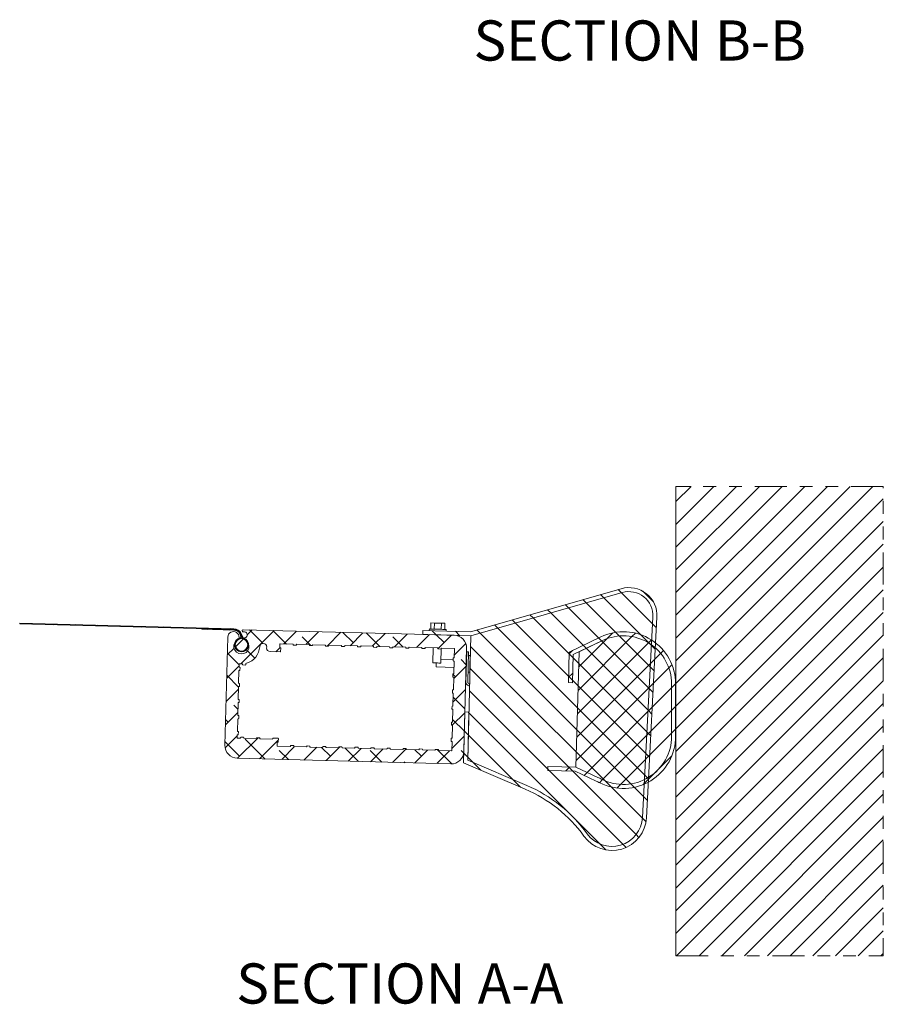
# Model space of a CAD drawing. Units: inches. Extents: x -25.5 to 33.5, y 0.5 to 21.5.
# Drawn here: x -13.8 to -7.1, y 2.3 to 10 of the extents above; entities that cross this region are included whole.
import ezdxf

# ---------------------------------------------------------------- set-up
doc = ezdxf.new("R2010")
doc.units = ezdxf.units.IN
doc.header["$MEASUREMENT"] = 0
doc.linetypes.add('PHANTOM', pattern=[0.5, 0.25, -0.05, 0.05, -0.05, 0.05, -0.05])
doc.layers.add('DIMENSIONS', color=7, linetype='Continuous', lineweight=15)
doc.styles.add('SLDTEXTSTYLE0', font='TXT', dxfattribs={"width": 0.605})

# ---------------------------------------------------------------- blocks, each defined once
blk = doc.blocks.new('SW_HATCH_0')
at = {"color": 0, "linetype": 'Continuous', "lineweight": 0}
for p, q in [((0, 0), (-0.1184, -0.1184)), ((0.1768, 0), (-0.1184, -0.2952)), ((0.3536, 0), (-0.1184, -0.472)), ((0.5303, 0), (-0.1184, -0.6488)), ((0.7071, 0), (-0.1184, -0.8255)), ((0.8839, 0), (-0.1184, -1.0023)), ((1.0607, 0), (-0.1184, -1.1791)), ((1.2374, 0), (-0.1184, -1.3559)), ((1.4142, 0), (-0.1184, -1.5326)), ((1.4944, -0.0966), (-0.1184, -1.7094)), ((1.4944, -0.2734), (-0.1184, -1.8862)), ((1.4944, -0.4502), (-0.1184, -2.063)), ((1.4944, -0.6269), (-0.1184, -2.2397)), ((-0.7047, -0.8411), (-0.6794, -0.8664)), ((-0.5672, -0.8019), (-0.5419, -0.8272)), ((-0.5419, -0.8272), (-0.3001, -1.069)), ((-0.377, -0.8153), (-0.294, -0.8983)), ((1.4944, -0.8037), (-0.1184, -2.4165)), ((-0.8423, -0.8804), (-0.817, -0.9056)), ((-0.817, -0.9056), (-0.3177, -1.4049)), ((-0.6794, -0.8664), (-0.3089, -1.237)), ((-1.1174, -0.9588), (-1.0921, -0.9841)), ((-1.0921, -0.9841), (-0.3353, -1.7409)), ((-0.9798, -0.9196), (-0.9545, -0.9449)), ((-0.9545, -0.9449), (-0.3265, -1.5729)), ((1.4944, -0.9805), (-0.1184, -2.5933)), ((-5.1315, -1.0656), (-5.1367, -1.0709)), ((-4.9592, -1.0701), (-4.9645, -1.0754)), ((-1.3925, -1.0373), (-1.3672, -1.0625)), ((-1.3672, -1.0625), (-0.3529, -2.0768)), ((-1.2549, -0.998), (-1.2296, -1.0233)), ((-1.2296, -1.0233), (-0.3441, -1.9089)), ((-0.3001, -1.069), (-0.2703, -1.0987)), ((-4.7869, -1.0746), (-4.7922, -1.0799)), ((-4.6147, -1.0791), (-4.6199, -1.0844)), ((-4.4424, -1.0836), (-4.4477, -1.0889)), ((-4.2701, -1.0882), (-4.2754, -1.0934)), ((-4.0979, -1.0927), (-4.1031, -1.0979)), ((-3.9256, -1.0972), (-3.9309, -1.1024)), ((-3.7586, -1.107), (-3.7639, -1.1122)), ((-3.7533, -1.1017), (-3.7586, -1.107)), ((-3.5864, -1.1115), (-3.5916, -1.1168)), ((-3.5811, -1.1062), (-3.5863, -1.1115)), ((-3.2425, -1.1211), (-3.5021, -1.3808)), ((-3.4147, -1.1166), (-3.4531, -1.155)), ((-3.3362, -1.2149), (-3.4349, -1.1161)), ((-3.1485, -1.2258), (-3.2534, -1.1209)), ((-3.0702, -1.1257), (-3.1697, -1.2252)), ((-2.8979, -1.1302), (-2.9975, -1.2297)), ((-2.7257, -1.1347), (-2.8325, -1.2415)), ((-2.6291, -1.2149), (-2.7088, -1.1351)), ((-2.5534, -1.1392), (-2.6529, -1.2387)), ((-2.4224, -1.2448), (-2.5273, -1.1399)), ((-2.3811, -1.1437), (-2.4807, -1.2432)), ((-2.2089, -1.1482), (-2.3084, -1.2478)), ((-2.0148, -1.122), (-1.9827, -1.1541)), ((-1.8333, -1.1268), (-1.8012, -1.1589)), ((-1.6676, -1.1157), (-1.6423, -1.141)), ((-1.6423, -1.141), (-0.3705, -2.4128)), ((-1.53, -1.0765), (-1.5047, -1.1018)), ((-1.5047, -1.1018), (-0.3617, -2.2448)), ((-0.6082, -1.1385), (-0.6531, -1.1834)), ((-0.4341, -1.1412), (-0.4605, -1.1676)), ((-3.4833, -1.1852), (-3.5448, -1.2467)), ((-3.479, -1.1809), (-3.4833, -1.1852)), ((-2.9593, -1.2382), (-3.0268, -1.1707)), ((-2.2408, -1.2495), (-2.3197, -1.1707)), ((-2.0366, -1.1527), (-2.1362, -1.2523)), ((-1.922, -1.2149), (-1.9827, -1.1541)), ((-1.8643, -1.1572), (-1.9701, -1.263)), ((-1.7528, -1.2225), (-1.8423, -1.312)), ((-0.3323, -1.2162), (-0.885, -1.7689)), ((-0.4605, -1.1676), (-0.8803, -1.5874)), ((-0.6531, -1.1834), (-0.8755, -1.4059)), ((-0.3096, -1.1935), (-0.3323, -1.2162)), ((1.4944, -1.1573), (-0.1184, -2.7701)), ((-3.5556, -1.2575), (-3.6081, -1.31)), ((-3.5161, -1.3885), (-3.6078, -1.2968)), ((-3.5448, -1.2467), (-3.549, -1.251)), ((-3.3932, -1.3346), (-3.4498, -1.278)), ((-3.1992, -1.2546), (-3.2302, -1.2856)), ((-1.7153, -1.2448), (-0.3793, -2.5807)), ((-0.9222, -1.2758), (-0.9489, -1.3024)), ((-0.2376, -1.2983), (-0.8898, -1.9505)), ((-0.3089, -1.237), (-0.2791, -1.2667)), ((-0.2154, -1.2761), (-0.2376, -1.2983)), ((-1.7502, -1.3866), (-1.7894, -1.3474)), ((1.4944, -1.334), (-0.1184, -2.9469)), ((-3.5163, -1.395), (-3.6129, -1.4915)), ((-1.7505, -1.3969), (-1.8471, -1.4935)), ((-1.7198, -1.4171), (-0.4285, -2.7083)), ((-0.9215, -1.4518), (-0.9536, -1.4839)), ((-0.1737, -1.4112), (-0.8945, -2.132)), ((-0.3177, -1.4049), (-0.2879, -1.4347)), ((-0.1495, -1.3869), (-0.1737, -1.4112)), ((-3.5206, -1.5607), (-3.6123, -1.4691)), ((-1.8336, -1.48), (-1.8537, -1.4599)), ((1.4944, -1.5108), (-0.1184, -3.1236)), ((-3.5211, -1.5765), (-3.6176, -1.6731)), ((-1.7553, -1.5785), (-1.8518, -1.675)), ((-1.7243, -1.5893), (-0.5297, -2.7839)), ((-0.1521, -1.5663), (-0.8097, -2.2239)), ((-0.3265, -1.5729), (-0.2967, -1.6027)), ((-0.1209, -1.5351), (-0.1521, -1.5663)), ((-1.7593, -1.7311), (-1.8509, -1.6395)), ((-3.5258, -1.758), (-3.6224, -1.8546)), ((-3.5252, -1.733), (-3.5571, -1.701)), ((-1.76, -1.76), (-1.8581, -1.8581)), ((-1.7358, -1.7545), (-1.7288, -1.7616)), ((-0.1521, -1.7431), (-0.6899, -2.2808)), ((-0.3353, -1.7409), (-0.3055, -1.7706)), ((-0.1209, -1.7119), (-0.1521, -1.7431)), ((1.4944, -1.6876), (-0.1184, -3.3004)), ((-3.6013, -1.8336), (-3.6213, -1.8136)), ((-1.7638, -1.9034), (-1.8554, -1.8118)), ((-1.7638, -1.9034), (-1.7333, -1.9339)), ((-0.3441, -1.9089), (-0.3143, -1.9386)), ((-0.1209, -1.8886), (-0.1521, -1.9199)), ((1.4944, -1.8644), (-0.1184, -3.4772)), ((-3.513, -2.0987), (-3.6258, -1.9859)), ((-3.5306, -1.9396), (-3.6249, -2.0339)), ((-3.3687, -1.9545), (-3.5287, -2.1145)), ((-3.3148, -2.1201), (-3.4688, -1.9662)), ((-3.2114, -1.9739), (-3.3564, -2.119)), ((-1.7648, -1.9415), (-1.8613, -2.0381)), ((-1.7333, -1.9339), (-1.3877, -2.2795)), ((-0.1521, -1.9199), (-0.5496, -2.3173)), ((-3.1333, -2.1248), (-3.2036, -2.0545)), ((-3.0846, -2.024), (-3.1842, -2.1235)), ((-2.9123, -2.0285), (-3.0119, -2.128)), ((-2.8058, -2.0987), (-2.8751, -2.0294)), ((-2.7328, -2.0257), (-2.8396, -2.1325)), ((-2.5887, -2.1391), (-2.6936, -2.0342)), ((-2.5678, -2.0375), (-2.6674, -2.137)), ((-2.4072, -2.1439), (-2.4965, -2.0545)), ((-2.3956, -2.042), (-2.4951, -2.1415)), ((-2.2166, -2.0399), (-2.3228, -2.1461)), ((-2.051, -2.051), (-2.1506, -2.1506)), ((-2.0987, -2.0987), (-2.149, -2.0485)), ((-1.8788, -2.0555), (-1.9783, -2.1551)), ((-1.8628, -2.1579), (-1.9752, -2.0455)), ((-1.7691, -2.0748), (-1.7894, -2.0545)), ((1.4944, -2.0411), (-0.1147, -3.6502)), ((-2.2257, -2.1486), (-2.2313, -2.1429)), ((-1.7683, -2.0757), (-1.7378, -2.1061)), ((-1.7378, -2.1061), (-1.6963, -2.1476)), ((-0.3529, -2.0768), (-0.3231, -2.1066)), ((-0.1503, -2.0949), (-0.2418, -2.1864)), ((-1.6963, -2.1476), (-1.637, -2.2069)), ((-0.9447, -2.1821), (-0.9752, -2.2126)), ((-0.2418, -2.1864), (-0.2838, -2.2283)), ((1.4944, -2.2179), (0.0621, -3.6502)), ((-1.3877, -2.2795), (-1.3284, -2.3388)), ((-0.8097, -2.2239), (-0.8332, -2.2474)), ((-0.6899, -2.2808), (-0.7132, -2.3042)), ((-0.2838, -2.2283), (-0.3752, -2.3198)), ((-0.3617, -2.2448), (-0.3319, -2.2745)), ((-0.5496, -2.3173), (-0.5782, -2.346)), ((-0.3705, -2.4128), (-0.3407, -2.4425)), ((1.4944, -2.3947), (0.2389, -3.6502)), ((-0.3793, -2.5807), (-0.3514, -2.6087)), ((1.4944, -2.5715), (0.4157, -3.6502)), ((-0.4285, -2.7083), (-0.4063, -2.7306)), ((1.4944, -2.7483), (0.5925, -3.6502)), ((-0.7091, -2.7813), (-0.663, -2.8274)), ((-0.5297, -2.7839), (-0.5058, -2.8078)), ((1.4944, -2.925), (0.7692, -3.6502)), ((1.4944, -3.1018), (0.946, -3.6502)), ((1.4944, -3.2786), (1.1228, -3.6502)), ((1.4944, -3.4554), (1.2996, -3.6502)), ((1.4944, -3.6321), (1.4763, -3.6502))]:
    blk.add_line(p, q, dxfattribs=at)
at = {"color": 0, "linetype": 'Continuous', "lineweight": 0, "flags": 128}
blk.add_lwpolyline([(-1.7288, -1.7616), (-0.9144, -2.576), (-0.7091, -2.7813)], dxfattribs=at)

msp = doc.modelspace()

# ---------------------------------------------------------------- linework, layer by layer
at = {"color": 7, "linetype": 'PHANTOM', "lineweight": 0}
for p, q in [((-7.1075, 6.336), (-8.7203, 6.336)), ((-13.8248, 5.2728), (-13.8248, 5.2674))]:
    msp.add_line(p, q, dxfattribs=at)
at = {"color": 7, "linetype": 'Continuous', "lineweight": 15}
for p, q in [((-8.7203, 6.336), (-8.7203, 2.6859)), ((-9.1464, 5.5406), (-10.3189, 5.2062)), ((-9.1378, 5.5105), (-10.3149, 5.1748)), ((-8.9809, 3.7609), (-8.8991, 5.3204)), ((-8.9497, 3.7592), (-8.8679, 5.3188)), ((-12.159, 5.2292), (-13.8248, 5.2728)), ((-13.8248, 5.2674), (-12.1591, 5.2238)), ((-12.409, 5.2303), (-12.4092, 5.2249)), ((-12.4092, 5.2249), (-12.1593, 5.2184)), ((-12.1591, 5.2238), (-12.409, 5.2303)), ((-10.4446, 5.1782), (-12.0861, 5.2212)), ((-10.6898, 5.1847), (-10.689, 5.2159)), ((-10.3189, 5.2062), (-10.689, 5.2159)), ((-10.6382, 5.2271), (-10.6386, 5.2146)), ((-10.6261, 5.2743), (-10.6274, 5.2268)), ((-10.6261, 5.2743), (-10.5991, 5.2736)), ((-10.5991, 5.2736), (-10.6003, 5.2261)), ((-10.5991, 5.2736), (-10.545, 5.2722)), ((-10.545, 5.2722), (-10.5462, 5.2247)), ((-10.545, 5.2722), (-10.5179, 5.2714)), ((-10.5179, 5.2714), (-10.5192, 5.224)), ((-10.5086, 5.2112), (-10.5083, 5.2237)), ((-12.2064, 5.1638), (-12.2284, 4.3226)), ((-12.1181, 5.1527), (-12.1178, 5.1615)), ((-12.1058, 5.1886), (-12.0906, 5.1556)), ((-12.0857, 5.1578), (-12.1009, 5.1909)), ((-10.3149, 5.1748), (-10.6898, 5.1847)), ((-10.3149, 5.1748), (-10.3403, 4.2064)), ((-9.305, 5.1656), (-9.5504, 5.0476)), ((-9.2915, 5.1374), (-9.5196, 5.0277)), ((-9.2915, 5.1374), (-9.4743, 5.0495)), ((-11.9039, 5.0795), (-11.9037, 5.087)), ((-11.8012, 5.1091), (-11.8019, 5.0833)), ((-11.7995, 5.0807), (-11.7969, 5.0807)), ((-11.6992, 5.1089), (-11.7987, 5.1115)), ((-11.7945, 5.0781), (-11.7952, 5.0519)), ((-11.6969, 5.1038), (-11.6968, 5.1064)), ((-11.6744, 5.1008), (-11.6945, 5.1013)), ((-11.6718, 5.1058), (-11.6719, 5.1032)), ((-11.5743, 5.1057), (-11.6693, 5.1082)), ((-11.5719, 5.1006), (-11.5719, 5.1031)), ((-11.5495, 5.0975), (-11.5696, 5.098)), ((-11.5469, 5.1025), (-11.547, 5.0999)), ((-11.4493, 5.1024), (-11.5444, 5.1049)), ((-11.447, 5.0973), (-11.4469, 5.0999)), ((-11.4245, 5.0942), (-11.4446, 5.0948)), ((-11.4219, 5.0992), (-11.422, 5.0966)), ((-11.3244, 5.0991), (-11.4194, 5.1016)), ((-11.322, 5.094), (-11.322, 5.0966)), ((-11.2996, 5.091), (-11.3196, 5.0915)), ((-11.297, 5.0959), (-11.297, 5.0934)), ((-11.1994, 5.0958), (-11.2945, 5.0983)), ((-11.1971, 5.0907), (-11.197, 5.0933)), ((-11.1746, 5.0877), (-11.1947, 5.0882)), ((-11.172, 5.0927), (-11.1721, 5.0901)), ((-11.0744, 5.0926), (-11.1695, 5.0951)), ((-11.0721, 5.0875), (-11.0721, 5.0901)), ((-11.0497, 5.0844), (-11.0697, 5.085)), ((-11.0471, 5.0894), (-11.0471, 5.0868)), ((-10.9495, 5.0893), (-11.0445, 5.0918)), ((-10.9472, 5.0842), (-10.9471, 5.0868)), ((-10.9247, 5.0812), (-10.9448, 5.0817)), ((-10.9221, 5.0861), (-10.9222, 5.0835)), ((-10.8245, 5.086), (-10.9196, 5.0885)), ((-10.8222, 5.0809), (-10.8221, 5.0835)), ((-10.7997, 5.0779), (-10.8198, 5.0784)), ((-10.7971, 5.0829), (-10.7972, 5.0803)), ((-10.6996, 5.0828), (-10.7946, 5.0852)), ((-10.6972, 5.0777), (-10.6972, 5.0802)), ((-10.6748, 5.0746), (-10.6949, 5.0751)), ((-10.6722, 5.0796), (-10.6723, 5.077)), ((-10.5746, 5.0795), (-10.6697, 5.082)), ((-10.6083, 5.0804), (-10.6114, 4.9638)), ((-10.5723, 5.0744), (-10.5722, 5.077)), ((-10.5498, 5.0713), (-10.5699, 5.0719)), ((-10.5489, 4.9621), (-10.5459, 5.0785)), ((-10.5472, 5.0763), (-10.5473, 5.0737)), ((-10.4453, 5.0761), (-10.5447, 5.0787)), ((-10.4447, 5.0054), (-10.4429, 5.0736)), ((-10.3698, 4.2739), (-10.3488, 5.0773)), ((-11.7977, 5.0495), (-11.8774, 5.0516)), ((-10.4526, 4.9909), (-10.5481, 4.9934)), ((-10.4528, 4.9806), (-10.4523, 5.0007)), ((-10.4479, 4.978), (-10.4504, 4.9781)), ((-10.4498, 5.0031), (-10.4472, 5.003)), ((-10.348, 5.0507), (-10.3541, 4.8157)), ((-10.3496, 4.9882), (-10.3511, 4.9882)), ((-10.348, 5.0507), (-10.333, 5.0503)), ((-10.333, 5.0503), (-10.3392, 4.8153)), ((-10.3213, 5.0212), (-10.3338, 5.0215)), ((-10.32, 4.9832), (-10.3223, 4.9833)), ((-10.3193, 5.0103), (-10.3216, 5.0103)), ((-9.5504, 5.0476), (-9.5566, 4.8099)), ((-9.5196, 5.0277), (-9.5254, 4.8091)), ((-9.4743, 5.0495), (-9.4978, 4.1526)), ((-12.1192, 4.9019), (-12.1217, 4.8069)), ((-12.1179, 4.9531), (-12.1184, 4.9318)), ((-12.1141, 4.9042), (-12.1167, 4.9043)), ((-12.116, 4.9293), (-12.1135, 4.9292)), ((-12.094, 4.955), (-12.1153, 4.9555)), ((-12.1111, 4.9267), (-12.1116, 4.9066)), ((-12.0917, 4.9499), (-12.0916, 4.9524)), ((-12.0692, 4.9468), (-12.0893, 4.9473)), ((-12.0666, 4.9518), (-12.0667, 4.9492)), ((-10.5862, 4.9319), (-10.4467, 4.9282)), ((-10.448, 4.8804), (-10.4455, 4.9755)), ((-10.3527, 4.9257), (-10.3512, 4.9257)), ((-10.3221, 4.9021), (-10.3244, 4.9021)), ((-10.3214, 4.9291), (-10.3237, 4.9292)), ((-10.4561, 4.8556), (-10.4556, 4.8757)), ((-10.4511, 4.8531), (-10.4537, 4.8531)), ((-10.4531, 4.8781), (-10.4505, 4.878)), ((-10.4512, 4.7555), (-10.4487, 4.8505)), ((-10.3372, 4.8916), (-10.3247, 4.8913)), ((-12.1225, 4.7769), (-12.125, 4.6819)), ((-12.1174, 4.7793), (-12.12, 4.7793)), ((-12.1193, 4.8043), (-12.1167, 4.8043)), ((-12.1143, 4.8017), (-12.1149, 4.7817)), ((-10.4594, 4.7307), (-10.4588, 4.7508)), ((-10.4563, 4.7532), (-10.4537, 4.7531)), ((-9.5254, 4.8091), (-9.5566, 4.8099)), ((-8.754, 4.393), (-8.754, 4.7994)), ((-8.7228, 4.393), (-8.7228, 4.7994)), ((-12.1226, 4.6794), (-12.12, 4.6793)), ((-12.1176, 4.6768), (-12.1181, 4.6567)), ((-10.4544, 4.7281), (-10.457, 4.7282)), ((-10.4545, 4.6305), (-10.452, 4.7256)), ((-12.1258, 4.652), (-12.1282, 4.5569)), ((-12.1207, 4.6543), (-12.1232, 4.6544)), ((-10.4626, 4.6057), (-10.4621, 4.6258)), ((-10.4577, 4.6031), (-10.4603, 4.6032)), ((-10.4596, 4.6282), (-10.457, 4.6281)), ((-10.4578, 4.5056), (-10.4553, 4.6006)), ((-12.129, 4.527), (-12.1315, 4.432)), ((-12.1239, 4.5294), (-12.1265, 4.5294)), ((-12.1258, 4.5544), (-12.1233, 4.5544)), ((-12.1209, 4.5518), (-12.1214, 4.5318)), ((-10.3617, 4.5821), (-10.3721, 4.186)), ((-10.3617, 4.5821), (-10.3305, 4.5813)), ((-10.3305, 4.5813), (-10.3403, 4.2064)), ((-10.4659, 4.4808), (-10.4654, 4.5008)), ((-10.4609, 4.4782), (-10.4635, 4.4782)), ((-10.4629, 4.5032), (-10.4603, 4.5032)), ((-10.461, 4.3806), (-10.4586, 4.4757)), ((-12.1323, 4.4021), (-12.1329, 4.3808)), ((-12.1305, 4.3782), (-12.1091, 4.3777)), ((-12.1272, 4.4044), (-12.1298, 4.4045)), ((-12.1291, 4.4295), (-12.1265, 4.4294)), ((-12.1241, 4.4269), (-12.1247, 4.4068)), ((-12.1066, 4.3801), (-12.1065, 4.3826)), ((-12.104, 4.385), (-12.084, 4.3845)), ((-12.0816, 4.382), (-12.0816, 4.3794)), ((-12.0792, 4.3769), (-11.9842, 4.3744)), ((-11.9817, 4.3768), (-11.9816, 4.3794)), ((-11.9791, 4.3818), (-11.959, 4.3812)), ((-11.9566, 4.3787), (-11.9567, 4.3761)), ((-11.9543, 4.3736), (-11.8592, 4.3711)), ((-11.8567, 4.3735), (-11.8566, 4.3761)), ((-11.8541, 4.3785), (-11.8153, 4.3775)), ((-11.8129, 4.375), (-11.8136, 4.3487)), ((-10.4692, 4.3558), (-10.4687, 4.3759)), ((-10.4661, 4.3783), (-10.4636, 4.3782)), ((-11.8212, 4.344), (-11.8219, 4.3181)), ((-11.8195, 4.3156), (-11.7201, 4.313)), ((-11.8161, 4.3463), (-11.8187, 4.3464)), ((-11.7176, 4.3154), (-11.7175, 4.3179)), ((-11.715, 4.3203), (-11.6949, 4.3198)), ((-11.6925, 4.3173), (-11.6926, 4.3147)), ((-11.6902, 4.3122), (-11.5951, 4.3097)), ((-11.5926, 4.3121), (-11.5925, 4.3147)), ((-11.59, 4.3171), (-11.5699, 4.3165)), ((-11.5675, 4.314), (-11.5676, 4.3114)), ((-11.5652, 4.3089), (-11.4702, 4.3064)), ((-11.4676, 4.3088), (-11.4676, 4.3114)), ((-11.465, 4.3138), (-11.445, 4.3133)), ((-11.4426, 4.3107), (-11.4426, 4.3082)), ((-11.4403, 4.3056), (-11.3452, 4.3031)), ((-11.3427, 4.3055), (-11.3426, 4.3081)), ((-11.3401, 4.3105), (-11.32, 4.31)), ((-11.3176, 4.3075), (-11.3177, 4.3049)), ((-11.3153, 4.3024), (-11.2202, 4.2999)), ((-11.2177, 4.3023), (-11.2177, 4.3048)), ((-11.2151, 4.3072), (-11.1951, 4.3067)), ((-11.1927, 4.3042), (-11.1927, 4.3016)), ((-11.1903, 4.2991), (-11.0953, 4.2966)), ((-11.0928, 4.299), (-11.0927, 4.3016)), ((-11.0902, 4.304), (-11.0701, 4.3034)), ((-11.0677, 4.3009), (-11.0678, 4.2983)), ((-11.0654, 4.2958), (-10.9703, 4.2933)), ((-10.9678, 4.2957), (-10.9677, 4.2983)), ((-10.9652, 4.3007), (-10.9451, 4.3002)), ((-10.9428, 4.2976), (-10.9428, 4.2951)), ((-10.9404, 4.2925), (-10.8454, 4.2901)), ((-10.8429, 4.2925), (-10.8428, 4.295)), ((-10.8403, 4.2974), (-10.8202, 4.2969)), ((-10.8178, 4.2944), (-10.8179, 4.2918)), ((-10.8155, 4.2893), (-10.7204, 4.2868)), ((-10.7179, 4.2892), (-10.7178, 4.2918)), ((-10.7153, 4.2942), (-10.6952, 4.2936)), ((-10.6928, 4.2911), (-10.6929, 4.2885)), ((-10.5903, 4.2909), (-10.5703, 4.2904)), ((-10.4642, 4.3532), (-10.4668, 4.3533)), ((-10.4636, 4.2825), (-10.4618, 4.3507)), ((-12.1326, 4.2216), (-10.4708, 4.1781)), ((-10.6905, 4.286), (-10.5955, 4.2835)), ((-10.5929, 4.2859), (-10.5929, 4.2885)), ((-10.5679, 4.2878), (-10.5679, 4.2853)), ((-10.5656, 4.2827), (-10.4661, 4.2801)), ((-10.3721, 4.186), (-9.8928, 3.9812)), ((-10.3403, 4.2064), (-9.8805, 4.01)), ((-9.7173, 4.1271), (-9.7165, 4.1583)), ((-9.7165, 4.1583), (-9.4978, 4.1526)), ((-9.4978, 4.1526), (-9.328, 4.0729)), ((-9.7173, 4.1271), (-9.5051, 4.1215)), ((-9.5051, 4.1215), (-9.3413, 4.0446))]:
    msp.add_line(p, q, dxfattribs=at)
at = {"color": 7, "linetype": 'PHANTOM', "lineweight": 0, "flags": 128}
msp.add_lwpolyline([(-8.7203, 2.6859), (-8.7165, 2.6859), (-8.5398, 2.6859), (-8.363, 2.6859), (-8.1862, 2.6859), (-8.0094, 2.6859), (-7.8326, 2.6859), (-7.6559, 2.6859), (-7.4791, 2.6859), (-7.3023, 2.6859), (-7.1255, 2.6859), (-7.1075, 2.6859), (-7.1075, 2.7039), (-7.1075, 2.8807), (-7.1075, 3.0575), (-7.1075, 3.2342), (-7.1075, 3.411), (-7.1075, 3.5878), (-7.1075, 3.7646), (-7.1075, 3.9413), (-7.1075, 4.1181), (-7.1075, 4.2949), (-7.1075, 4.4717), (-7.1075, 4.6484), (-7.1075, 4.8252), (-7.1075, 5.002), (-7.1075, 5.1788), (-7.1075, 5.3556), (-7.1075, 5.5323), (-7.1075, 5.7091), (-7.1075, 5.8859), (-7.1075, 6.0627), (-7.1075, 6.2394), (-7.1075, 6.336)], dxfattribs=at)
at = {"color": 7, "linetype": 'Continuous', "lineweight": 15, "flags": 128}
for points in [[(-10.6382, 5.2271), (-10.6378, 5.2271), (-10.6343, 5.227), (-10.6276, 5.2268), (-10.6179, 5.2265), (-10.6058, 5.2262), (-10.5919, 5.2259), (-10.577, 5.2255), (-10.562, 5.2251), (-10.5475, 5.2247), (-10.5345, 5.2244), (-10.5235, 5.2241), (-10.5152, 5.2239), (-10.51, 5.2237), (-10.5083, 5.2237)], [(-10.3213, 5.0212), (-10.3213, 5.0208), (-10.3214, 5.0173), (-10.3216, 5.0105), (-10.3218, 5.0008), (-10.3221, 4.9887), (-10.3225, 4.9749), (-10.3229, 4.96), (-10.3233, 4.9449), (-10.3236, 4.9305), (-10.324, 4.9174), (-10.3243, 4.9065), (-10.3245, 4.8982), (-10.3246, 4.893), (-10.3247, 4.8913)], [(-10.5489, 4.9621), (-10.5508, 4.9622), (-10.5562, 4.9623), (-10.5645, 4.9626), (-10.5747, 4.9628), (-10.5856, 4.9631), (-10.5958, 4.9634), (-10.6041, 4.9636), (-10.6095, 4.9637), (-10.6114, 4.9638)], [(-10.5862, 4.9319), (-10.5862, 4.9337), (-10.586, 4.9392), (-10.5858, 4.9475), (-10.5855, 4.9577), (-10.5854, 4.9631)]]:
    msp.add_lwpolyline(points, dxfattribs=at)
at = {"color": 7, "linetype": 'Continuous', "lineweight": 15}
msp.add_circle((-12.0996, 5.1038), 0.0492, dxfattribs=at)
for centre, radius, start, end in [((-9.0864, 5.3302), 0.2188, 357.00003, 105.91729), ((-9.0864, 5.3302), 0.1875, 356.99982, 105.91765), ((-12.1607, 5.1634), 0.055, 358.87023, 88.49951), ((-12.1607, 5.1634), 0.0604, 358.87134, 88.49919), ((-12.1607, 5.1634), 0.0604, 24.66926, 88.49986), ((-12.1607, 5.1634), 0.0658, 24.66968, 88.49882), ((-12.0863, 5.2134), 0.00783, 88.49789, 281.96809), ((-12.1621, 5.1627), 0.0443, 358.49875, 178.50018), ((-12.1, 5.0921), 0.0591, 112.04059, 64.97673), ((-12.0996, 5.1038), 0.0546, 100.72597, 73.10087), ((-12.0996, 5.1038), 0.0492, 100.7275, 73.10268), ((-12.1246, 5.1529), 0.0065, 292.04498, 358.49932), ((-12.1107, 5.1624), 0.005, 280.74085, 358.85595), ((-12.1107, 5.1624), 0.0104, 280.73128, 358.872), ((-12.0828, 5.1591), 0.00857, 204.65591, 253.11834), ((-12.0828, 5.1591), 0.00317, 204.69262, 253.07895), ((-12.0796, 5.1817), 0.0246, 283.71327, 101.96406), ((-12.0722, 5.1515), 0.00647, 103.71192, 244.97875), ((-10.4472, 5.0798), 0.0984, 358.4995, 88.49992), ((-9.129, 4.7994), 0.4062, 359.99999, 115.67351), ((-9.129, 4.7994), 0.375, 0.00017, 115.67343), ((-12.0998, 5.097), 0.1419, 286.47877, 356.84032), ((-11.9309, 5.0877), 0.0273, 358.49961, 176.83982), ((-11.8767, 5.0788), 0.0272, 178.50062, 268.49909), ((-11.7994, 5.0832), 0.00246, 178.51726, 268.49051), ((-11.7987, 5.1091), 0.00246, 88.53984, 178.46865), ((-11.7969, 5.0782), 0.00246, 358.51726, 88.49051), ((-11.6993, 5.1065), 0.00246, 358.50529, 88.50248), ((-11.6944, 5.1038), 0.00246, 178.51726, 268.49051), ((-11.6744, 5.1032), 0.00246, 268.48717, 358.52796), ((-11.6694, 5.1057), 0.00246, 88.48767, 178.49943), ((-11.5743, 5.1032), 0.00246, 358.51726, 88.49051), ((-11.5695, 5.1005), 0.00246, 178.47921, 268.50197), ((-11.5494, 5.1), 0.00246, 268.53984, 358.46865), ((-11.5444, 5.1024), 0.00246, 88.53501, 178.48013), ((-11.4494, 5.0999), 0.00246, 358.51726, 88.49051), ((-11.4445, 5.0972), 0.00246, 178.47185, 268.53592), ((-11.4245, 5.0967), 0.00246, 268.49902, 358.48808), ((-11.4195, 5.0992), 0.00246, 88.48717, 178.52796), ((-11.3244, 5.0967), 0.00246, 358.49117, 88.49001), ((-11.3196, 5.094), 0.00246, 178.51726, 268.49051), ((-11.2995, 5.0934), 0.00246, 268.48767, 358.49943), ((-11.2945, 5.0959), 0.00246, 88.492, 178.51649), ((-11.1995, 5.0934), 0.00246, 358.49117, 88.49001), ((-11.1946, 5.0907), 0.00246, 178.51127, 268.4965), ((-11.1745, 5.0902), 0.00246, 268.48958, 358.52222), ((-11.1696, 5.0926), 0.00246, 88.49009, 178.49369), ((-11.0745, 5.0901), 0.00246, 358.51127, 88.4965), ((-11.0697, 5.0874), 0.00246, 178.4911, 268.49358), ((-11.0496, 5.0869), 0.00246, 268.53501, 358.48013), ((-11.0446, 5.0893), 0.00246, 88.48767, 178.49943), ((-10.9496, 5.0868), 0.00246, 358.51726, 88.49051), ((-10.9447, 5.0841), 0.00246, 178.46587, 268.5419), ((-10.9246, 5.0836), 0.00246, 268.49009, 358.49369), ((-10.9196, 5.0861), 0.00246, 88.53742, 178.47439), ((-10.8246, 5.0836), 0.00246, 358.47179, 88.53949), ((-10.8197, 5.0809), 0.00246, 178.51719, 268.49408), ((-10.7997, 5.0803), 0.00246, 268.48767, 358.49943), ((-10.7947, 5.0828), 0.00246, 88.48717, 178.52796), ((-10.6996, 5.0803), 0.00246, 358.49117, 88.49001), ((-10.6948, 5.0776), 0.00246, 178.51127, 268.4965), ((-10.6747, 5.0771), 0.00246, 268.48958, 358.52222), ((-10.6697, 5.0795), 0.00246, 88.49009, 178.49369), ((-10.5747, 5.077), 0.00246, 358.51719, 88.49408), ((-10.5698, 5.0743), 0.00246, 178.4911, 268.49358), ((-10.5498, 5.0738), 0.00246, 268.48717, 358.52796), ((-10.5448, 5.0762), 0.00246, 88.48767, 178.49943), ((-10.4454, 5.0736), 0.00246, 358.4911, 88.49358), ((-11.7976, 5.052), 0.00246, 268.48717, 358.52796), ((-10.4504, 4.9805), 0.00246, 178.47185, 268.53592), ((-10.4498, 5.0006), 0.00246, 88.49009, 178.49369), ((-10.4479, 4.9756), 0.00246, 358.51127, 88.4965), ((-10.4471, 5.0055), 0.00246, 268.49009, 358.49369), ((-12.1168, 4.9018), 0.00246, 88.49902, 178.48808), ((-12.116, 4.9318), 0.00246, 178.51713, 268.49765), ((-12.1154, 4.9531), 0.00246, 88.53501, 178.48013), ((-12.114, 4.9067), 0.00246, 268.48767, 358.49943), ((-12.1135, 4.9268), 0.00246, 358.47185, 88.53592), ((-12.0941, 4.9525), 0.00246, 358.51726, 88.49051), ((-12.0892, 4.9498), 0.00246, 178.50529, 268.50248), ((-12.0692, 4.9493), 0.00246, 268.492, 358.51649), ((-12.0568, 4.9516), 0.00984, 106.47576, 178.49951), ((-10.4536, 4.8556), 0.00246, 178.51726, 268.49051), ((-10.4531, 4.8757), 0.00246, 88.49335, 178.49376), ((-10.4512, 4.8506), 0.00246, 358.51726, 88.49051), ((-10.4504, 4.8805), 0.00246, 268.48767, 358.49943), ((-12.12, 4.7769), 0.00246, 88.48767, 178.49943), ((-12.1192, 4.8068), 0.00246, 178.51726, 268.49051), ((-12.1173, 4.7817), 0.00246, 268.48767, 358.49943), ((-12.1168, 4.8018), 0.00246, 358.49117, 88.49001), ((-10.4564, 4.7507), 0.00246, 88.53501, 178.48013), ((-10.4537, 4.7555), 0.00246, 268.48717, 358.52796), ((-10.3242, 4.8149), 0.0299, 178.49912, 268.49983), ((-10.3242, 4.8149), 0.0149, 178.49918, 268.50443), ((-12.1225, 4.6818), 0.00246, 178.49117, 268.49001), ((-12.1201, 4.6768), 0.00246, 358.49117, 88.49001), ((-10.4569, 4.7306), 0.00246, 178.51726, 268.49051), ((-10.4545, 4.7256), 0.00246, 358.47185, 88.53592), ((-12.1233, 4.6519), 0.00246, 88.53501, 178.48013), ((-12.1206, 4.6568), 0.00246, 268.48717, 358.52796), ((-10.4602, 4.6057), 0.00246, 178.51127, 268.4965), ((-10.4597, 4.6257), 0.00246, 88.48958, 178.52222), ((-10.4577, 4.6007), 0.00246, 358.49117, 88.49001), ((-10.457, 4.6306), 0.00246, 268.54068, 358.47445), ((-12.1266, 4.527), 0.00246, 88.48717, 178.52796), ((-12.1258, 4.5569), 0.00246, 178.49117, 268.49001), ((-12.1239, 4.5318), 0.00246, 268.49852, 358.51661), ((-12.1233, 4.5519), 0.00246, 358.51726, 88.49051), ((-10.4635, 4.4807), 0.00246, 178.48519, 268.49599), ((-10.4629, 4.5008), 0.00246, 88.48958, 178.52222), ((-10.461, 4.4757), 0.00246, 358.4911, 88.49358), ((-10.4602, 4.5056), 0.00246, 268.53742, 358.47439), ((-12.1304, 4.3807), 0.00246, 178.51713, 268.49765), ((-12.1298, 4.402), 0.00246, 88.48717, 178.52796), ((-12.1291, 4.4319), 0.00246, 178.51726, 268.49051), ((-12.1271, 4.4069), 0.00246, 268.53984, 358.46865), ((-12.1266, 4.4269), 0.00246, 358.51713, 88.49765), ((-12.1091, 4.3801), 0.00246, 268.53501, 358.48013), ((-12.1041, 4.3826), 0.00246, 88.48767, 178.49943), ((-12.084, 4.3821), 0.00246, 358.47185, 88.53592), ((-12.0792, 4.3793), 0.00246, 178.50529, 268.50248), ((-11.9841, 4.3769), 0.00246, 268.4925, 358.48796), ((-11.9791, 4.3793), 0.00246, 88.53501, 178.48013), ((-11.9591, 4.3788), 0.00246, 358.49117, 88.49001), ((-11.9542, 4.3761), 0.00246, 178.51726, 268.49051), ((-11.8592, 4.3736), 0.00246, 268.48767, 358.49943), ((-11.8542, 4.376), 0.00246, 88.49852, 178.51661), ((-11.8154, 4.375), 0.00246, 358.47921, 88.50197), ((-10.4662, 4.3758), 0.00246, 88.49009, 178.49369), ((-10.4635, 4.3807), 0.00246, 268.49009, 358.49369), ((-9.129, 4.393), 0.4063, 243.16613, 359.9999), ((-9.129, 4.393), 0.375, 243.16608, 359.99992), ((-12.13, 4.32), 0.0984, 178.50015, 268.50003), ((-11.8194, 4.318), 0.00246, 178.49117, 268.49001), ((-11.8188, 4.3439), 0.00246, 88.48767, 178.49943), ((-11.816, 4.3488), 0.00246, 268.48767, 358.49943), ((-11.72, 4.3154), 0.00246, 268.53984, 358.46865), ((-11.715, 4.3179), 0.00246, 88.53501, 178.48013), ((-11.695, 4.3173), 0.00246, 358.49117, 88.49001), ((-11.6901, 4.3146), 0.00246, 178.51726, 268.49051), ((-11.5951, 4.3121), 0.00246, 268.48767, 358.49943), ((-11.5901, 4.3146), 0.00246, 88.49852, 178.51661), ((-11.57, 4.3141), 0.00246, 358.49117, 88.49001), ((-11.5651, 4.3114), 0.00246, 178.51726, 268.49051), ((-11.4701, 4.3089), 0.00246, 268.48767, 358.49943), ((-11.4651, 4.3113), 0.00246, 88.492, 178.51649), ((-11.445, 4.3108), 0.00246, 358.50529, 88.50248), ((-11.4402, 4.3081), 0.00246, 178.49117, 268.49001), ((-11.3451, 4.3056), 0.00246, 268.492, 358.51649), ((-11.3402, 4.3081), 0.00246, 88.48767, 178.49943), ((-11.3201, 4.3075), 0.00246, 358.51726, 88.49051), ((-11.3152, 4.3048), 0.00246, 178.45989, 268.54788), ((-11.2202, 4.3023), 0.00246, 268.53742, 358.47439), ((-11.2152, 4.3048), 0.00246, 88.49009, 178.49369), ((-11.1951, 4.3043), 0.00246, 358.49117, 88.49001), ((-11.1903, 4.3015), 0.00246, 178.51127, 268.4965), ((-11.0952, 4.2991), 0.00246, 268.49009, 358.49369), ((-11.0902, 4.3015), 0.00246, 88.53742, 178.47439), ((-11.0702, 4.301), 0.00246, 358.4911, 88.49358), ((-11.0653, 4.2983), 0.00246, 178.51719, 268.49408), ((-10.9703, 4.2958), 0.00246, 268.49009, 358.49369), ((-10.9653, 4.2982), 0.00246, 88.48958, 178.52222), ((-10.9452, 4.2977), 0.00246, 358.51726, 88.49051), ((-10.9404, 4.295), 0.00246, 178.48519, 268.49599), ((-10.8453, 4.2925), 0.00246, 268.49284, 358.52229), ((-10.8403, 4.295), 0.00246, 88.49009, 178.49369), ((-10.8203, 4.2944), 0.00246, 358.51719, 88.49408), ((-10.8154, 4.2917), 0.00246, 178.4911, 268.49358), ((-10.7204, 4.2892), 0.00246, 268.48958, 358.52222), ((-10.7154, 4.2917), 0.00246, 88.49009, 178.49369), ((-10.6953, 4.2912), 0.00246, 358.47185, 88.53592), ((-10.5904, 4.2884), 0.00246, 88.53742, 178.47439), ((-10.5703, 4.2879), 0.00246, 358.4911, 88.49358), ((-10.4667, 4.3558), 0.00246, 178.4911, 268.49358), ((-10.4643, 4.3508), 0.00246, 358.51127, 88.4965), ((-10.6904, 4.2885), 0.00246, 178.51726, 268.49051), ((-10.5954, 4.286), 0.00246, 268.54068, 358.47445), ((-10.5655, 4.2852), 0.00246, 178.51719, 268.49408), ((-10.4682, 4.2765), 0.0984, 268.4994, 358.50026), ((-10.4661, 4.2826), 0.00246, 268.48717, 358.52796), ((-9.8056, 3.0556), 1.1238, 63.16634, 64.85487), ((-10.3225, 2.9754), 1.125, 35.84384, 66.86557), ((-9.8051, 3.0565), 1.0916, 63.16441, 64.85461), ((-10.3225, 2.9755), 1.0937, 35.84345, 66.86578), ((-9.218, 3.7733), 0.2688, 215.84392, 356.99999), ((-9.218, 3.7733), 0.2375, 215.84338, 357.00005)]:
    msp.add_arc(centre, radius, start, end, dxfattribs=at)

# ---------------------------------------------------------------- block references
at = {"color": 7, "linetype": 'Continuous', "lineweight": 0}
msp.add_blockref('SW_HATCH_0', (-8.6019, 6.336), dxfattribs=at)

# ---------------------------------------------------------------- texts
at = {"layer": 'DIMENSIONS', "char_height": 0.3125, "attachment_point": 2, "style": 'SLDTEXTSTYLE0'}
for s, insert in [('SECTION B-B', (-9.0017, 9.9607)), ('SECTION A-A', (-10.868, 2.626))]:
    msp.add_mtext(s, dxfattribs=dict(at, insert=insert))

doc.saveas('drawing.dxf')
